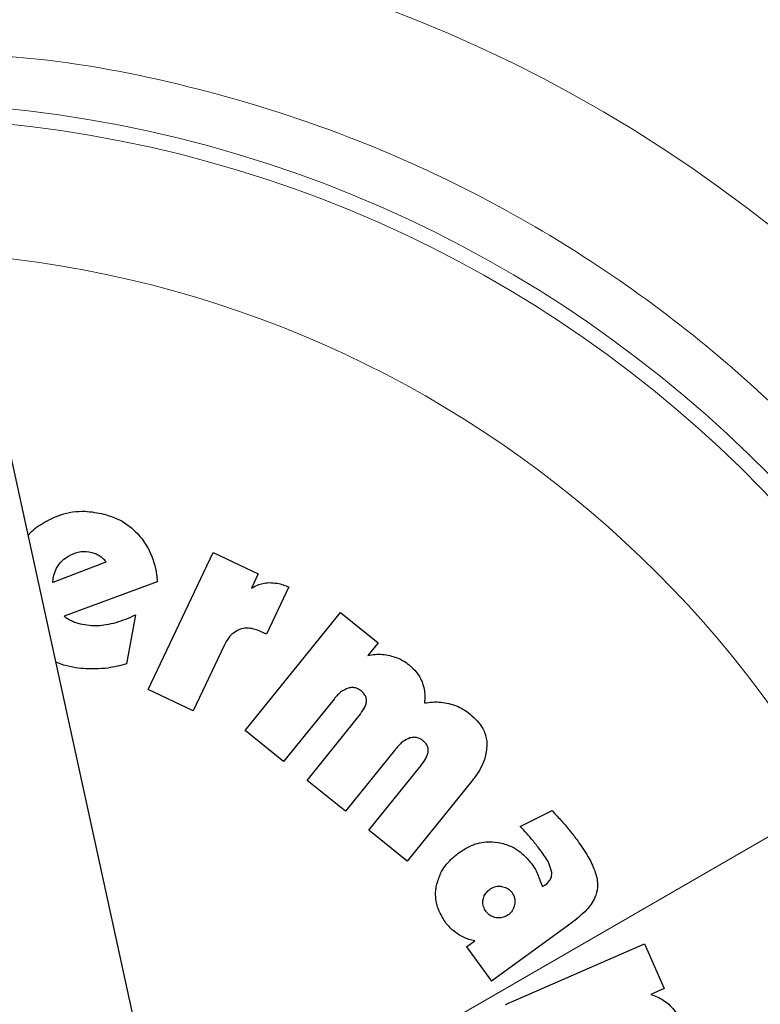
# Model space of a CAD drawing. Units: millimetres. Extents: x 0 to 210, y 0 to 297.
# Drawn here: x 132 to 133, y 209 to 211 of the extents above; entities that cross this region are included whole.
import ezdxf

# ---------------------------------------------------------------- set-up
doc = ezdxf.new("R2010")
doc.units = ezdxf.units.MM
doc.styles.add('SLDTEXTSTYLE0', font='TXT', dxfattribs={"width": 0.75})
doc.dimstyles.new('SLDDIMSTYLE4', dxfattribs={"dimtxt": 3.5, "dimasz": 3.302, "dimexe": 0, "dimexo": 0.0625, "dimgap": 0.875, "dimtad": 1, "dimlfac": 20, "dimrnd": 1e-09, "dimzin": 12, "dimdsep": 46, "dimtxsty": 'SLDTEXTSTYLE0', "dimsah": 1, "dimcen": 0, "dimadec": 0, "dimazin": 3, "dimtfac": 1, "dimtmove": 0, "dimatfit": 3, "dimfxl": 0, "dimfrac": 2, "dimtolj": 1, "dimtzin": 12, "dimarcsym": 0})

# ---------------------------------------------------------------- blocks, each defined once
blk = doc.blocks.new('_D_5')
at = {"color": 7, "linetype": 'Continuous', "lineweight": 0}
for p, q in [((134.31, 210.0495), (139.8092, 213.2245)), ((128.8973, 206.9245), (134.31, 210.0495)), ((128.8973, 206.9245), (111.875, 197.0967))]:
    blk.add_line(p, q, dxfattribs=at)
at = {"color": 7, "linetype": 'Continuous', "lineweight": 18}
for points in [[(134.31, 210.0495), (137.4196, 211.2675), (136.9196, 212.1335)], [(128.8973, 206.9245), (125.7877, 205.7065), (126.2877, 204.8405)]]:
    blk.add_solid(points, dxfattribs=at)
at = {"color": 7, "linetype": 'Continuous', "lineweight": 18, "char_height": 3.5, "attachment_point": 1, "rotation": 30, "style": 'SLDTEXTSTYLE0'}
for s, insert in [('125', (114.1835, 203.6551)), ('%%c', (109.639, 200.9696))]:
    blk.add_mtext(s, dxfattribs=dict(at, insert=insert))

msp = doc.modelspace()

# ---------------------------------------------------------------- linework, layer by layer
at = {"color": 7, "linetype": 'Continuous', "lineweight": 25}
for p, q in [((132.18983, 208.63999), (131.35922, 212.44451)), ((132.11313, 209.73966), (132.2369, 209.99939)), ((132.2369, 209.99939), (132.32224, 209.95872)), ((132.03324, 209.98125), (131.93263, 209.94245)), ((132.32224, 209.95872), (132.30943, 209.93183)), ((131.93263, 209.94245), (131.93318, 209.94993)), ((131.93318, 209.94993), (131.93466, 209.9566)), ((132.13054, 209.94409), (131.95425, 209.87856)), ((132.38039, 209.93403), (132.33797, 209.84438)), ((132.29757, 209.66169), (132.47818, 209.88564)), ((132.47818, 209.88564), (132.54921, 209.82835)), ((132.08915, 209.88124), (132.07238, 209.78846)), ((132.33797, 209.84438), (132.32786, 209.8492)), ((132.54921, 209.82835), (132.52983, 209.80432)), ((132.25748, 209.82281), (132.19847, 209.699)), ((131.95359, 209.78579), (131.93848, 209.79125)), ((132.19847, 209.699), (132.11313, 209.73966)), ((132.46584, 209.72149), (132.3703, 209.60303)), ((132.41475, 209.56718), (132.51063, 209.68607)), ((132.3703, 209.60303), (132.29757, 209.66169)), ((132.58302, 209.62698), (132.48749, 209.50852)), ((132.53194, 209.47267), (132.62782, 209.59156)), ((132.48749, 209.50852), (132.41475, 209.56718)), ((132.72662, 209.56523), (132.60467, 209.41401)), ((132.81882, 209.47981), (132.87911, 209.50978)), ((132.60467, 209.41401), (132.53194, 209.47267)), ((132.8612, 209.36572), (132.86556, 209.36855)), ((132.91462, 209.29545), (132.76432, 209.18623)), ((132.71694, 209.25144), (132.73286, 209.263)), ((132.71694, 209.25144), (132.76432, 209.18623)), ((132.79066, 209.1418), (133.05421, 209.25721)), ((133.05421, 209.25721), (133.09147, 209.17211)), ((133.09147, 209.17211), (133.06619, 209.16104))]:
    msp.add_line(p, q, dxfattribs=at)
for start, end in [(0, 91.14653), (133.98237, 0)]:
    msp.add_arc((131.60364, 208.48701), 3.125, start, end, dxfattribs=at)
at = {"color": 8, "linetype": 'Continuous', "lineweight": 18}
for centre, radius, start, end in [((131.60364, 208.48701), 3.06098, 134.2148, 90.90984), ((131.60456, 208.48627), 2.72021, 269.98061, 89.47398), ((131.60364, 208.48701), 2.36701, 270.1692, 87.49845), ((131.60364, 208.48701), 2.33817, 270, 87.31142), ((131.60364, 208.48701), 2.08476, 140.43181, 85.43616)]:
    msp.add_arc(centre, radius, start, end, dxfattribs=at)
msp.add_open_spline([(131.60364, 206.02037), (131.7039, 206.02391), (131.90755, 206.03109), (132.21281, 206.09031), (132.49201, 206.17996), (132.74024, 206.29307), (132.9572, 206.41984), (133.16168, 206.569), (133.35088, 206.73975), (133.52164, 206.92896), (133.67079, 207.13342), (133.79759, 207.3504), (133.91058, 207.59862), (134.0008, 207.87782), (134.05786, 208.18308), (134.07638, 208.487), (134.05786, 208.79091), (134.00081, 209.09618), (133.91059, 209.37538), (133.7976, 209.62361), (133.6708, 209.84057), (133.52164, 210.04505), (133.35089, 210.23425), (133.16169, 210.40501), (132.95722, 210.55417), (132.74024, 210.68092), (132.49203, 210.79413), (132.21279, 210.88331), (131.93472, 210.93888), (131.75859, 210.94578), (131.6858, 210.94863)], degree=3, knots=[0, 0, 0, 0, 0.03923102, 0.07967863, 0.12126451, 0.15377213, 0.18628325, 0.21948268, 0.25268557, 0.28588493, 0.31908788, 0.35159553, 0.3841067, 0.42568943, 0.46613784, 0.50537124, 0.54460151, 0.58505002, 0.62663577, 0.65914342, 0.69165459, 0.72485398, 0.75805694, 0.79125627, 0.82445919, 0.85696683, 0.88947794, 0.9310608, 0.97150991, 1, 1, 1, 1], dxfattribs=at)
at = {"color": 7, "linetype": 'Continuous', "lineweight": 25}
for points, knots in [([(131.9167, 210.05675), (131.92686, 210.06201), (131.95068, 210.07434), (131.99045, 210.08005), (132.01752, 210.07472), (132.0295, 210.07236)], [0, 0, 0, 0, 0.2931591, 0.6871509, 1, 1, 1, 1]), ([(132.0295, 210.07236), (132.03786, 210.06971), (132.05991, 210.06274), (132.08415, 210.04601), (132.09697, 210.03092), (132.1005, 210.02676)], [0, 0, 0, 0, 0.3066828, 0.8087983, 1, 1, 1, 1]), ([(131.88603, 210.03151), (131.88708, 210.03299), (131.89478, 210.04389), (131.90654, 210.05079), (131.9167, 210.05675)], [0, 0, 0, 0, 0.13647651, 1, 1, 1, 1]), ([(132.1005, 210.02676), (132.10582, 210.01905), (132.12023, 209.99818), (132.12833, 209.96873), (132.13014, 209.94848), (132.13054, 209.94409)], [0, 0, 0, 0, 0.3144979, 0.8514411, 1, 1, 1, 1]), ([(131.9622, 209.99259), (131.96826, 209.9956), (131.98041, 210.00166), (131.9964, 210.00193), (132.00483, 209.99997), (132.00668, 209.99954)], [0, 0, 0, 0, 0.436431, 0.8758368, 1, 1, 1, 1]), ([(132.00668, 209.99954), (132.00945, 209.9987), (132.01505, 209.99701), (132.02009, 209.99403), (132.02264, 209.99252)], [0, 0, 0, 0, 0.4936403, 1, 1, 1, 1]), ([(131.93466, 209.9566), (131.93613, 209.96104), (131.93958, 209.9714), (131.94943, 209.98395), (131.9584, 209.99002), (131.9622, 209.99259)], [0, 0, 0, 0, 0.3009495, 0.7040515, 1, 1, 1, 1]), ([(132.02264, 209.99252), (132.02468, 209.991), (132.02888, 209.98788), (132.03176, 209.9835), (132.03324, 209.98125)], [0, 0, 0, 0, 0.4859515, 1, 1, 1, 1]), ([(132.30943, 209.93183), (132.31303, 209.93387), (132.31989, 209.93775), (132.33118, 209.9413), (132.33875, 209.94196), (132.3426, 209.9423)], [0, 0, 0, 0, 0.352582, 0.671158, 1, 1, 1, 1]), ([(132.3426, 209.9423), (132.34782, 209.94211), (132.36086, 209.94164), (132.37307, 209.93688), (132.38039, 209.93403)], [0, 0, 0, 0, 0.4004037, 1, 1, 1, 1]), ([(131.95425, 209.87856), (131.95639, 209.87699), (131.96069, 209.87381), (131.96546, 209.87138), (131.96786, 209.87016)], [0, 0, 0, 0, 0.4965977, 1, 1, 1, 1]), ([(131.96786, 209.87016), (131.97058, 209.86899), (131.97605, 209.86664), (131.9818, 209.86511), (131.9847, 209.86434)], [0, 0, 0, 0, 0.4969292, 1, 1, 1, 1]), ([(131.9847, 209.86434), (131.99028, 209.86318), (132.0011, 209.86092), (132.01766, 209.8606), (132.02835, 209.86195), (132.03374, 209.86263)], [0, 0, 0, 0, 0.345782, 0.6701368, 1, 1, 1, 1]), ([(132.03374, 209.86263), (132.04021, 209.86392), (132.05301, 209.86648), (132.07154, 209.87293), (132.08326, 209.87846), (132.08915, 209.88124)], [0, 0, 0, 0, 0.3371312, 0.6670454, 1, 1, 1, 1]), ([(132.2868, 209.8534), (132.28278, 209.85139), (132.27328, 209.84664), (132.26386, 209.83508), (132.25927, 209.82625), (132.25748, 209.82281)], [0, 0, 0, 0, 0.3091715, 0.730674, 1, 1, 1, 1]), ([(132.32786, 209.8492), (132.31999, 209.85227), (132.30775, 209.85704), (132.29331, 209.85567), (132.28788, 209.85378), (132.2868, 209.8534)], [0, 0, 0, 0, 0.5909159, 0.9194054, 1, 1, 1, 1]), ([(132.52983, 209.80432), (132.53443, 209.80507), (132.54362, 209.80657), (132.55775, 209.80657), (132.56699, 209.80486), (132.57166, 209.804)], [0, 0, 0, 0, 0.3319174, 0.6623, 1, 1, 1, 1]), ([(132.57166, 209.804), (132.57599, 209.80281), (132.58466, 209.80043), (132.59703, 209.79458), (132.60438, 209.7892), (132.6081, 209.78647)], [0, 0, 0, 0, 0.3302645, 0.6610709, 1, 1, 1, 1]), ([(132.01355, 209.7785), (132.00736, 209.77854), (131.99499, 209.77861), (131.97487, 209.78086), (131.96122, 209.78402), (131.95359, 209.78579)], [0, 0, 0, 0, 0.3063049, 0.6126121, 1, 1, 1, 1]), ([(132.07238, 209.78846), (132.06655, 209.78676), (132.0549, 209.78335), (132.03522, 209.7797), (132.02135, 209.77894), (132.01355, 209.7785)], [0, 0, 0, 0, 0.30425205, 0.6085581, 1, 1, 1, 1]), ([(132.6081, 209.78647), (132.61176, 209.78325), (132.61865, 209.77717), (132.62702, 209.76627), (132.63077, 209.75833), (132.63266, 209.7543)], [0, 0, 0, 0, 0.3569952, 0.6737651, 1, 1, 1, 1]), ([(132.63266, 209.7543), (132.63425, 209.74956), (132.6386, 209.73656), (132.63788, 209.72278), (132.63743, 209.71403)], [0, 0, 0, 0, 0.3648629, 1, 1, 1, 1]), ([(132.49238, 209.74221), (132.48813, 209.74028), (132.47769, 209.73554), (132.47025, 209.72672), (132.46584, 209.72149)], [0, 0, 0, 0, 0.4064922, 1, 1, 1, 1]), ([(132.51723, 209.73691), (132.5145, 209.73878), (132.50949, 209.74223), (132.50055, 209.74399), (132.49511, 209.7428), (132.49238, 209.74221)], [0, 0, 0, 0, 0.3733577, 0.6842232, 1, 1, 1, 1]), ([(132.52728, 209.71644), (132.52733, 209.71862), (132.52743, 209.72299), (132.52433, 209.72996), (132.5204, 209.7343), (132.51761, 209.73659), (132.51723, 209.73691)], [0, 0, 0, 0, 0.2723343, 0.5447035, 0.9377068, 1, 1, 1, 1]), ([(132.51063, 209.68607), (132.51407, 209.69059), (132.52032, 209.69882), (132.52597, 209.70929), (132.52704, 209.71517), (132.52728, 209.71644)], [0, 0, 0, 0, 0.48846277, 0.88924963, 1, 1, 1, 1]), ([(132.63743, 209.71403), (132.64252, 209.71475), (132.65269, 209.71619), (132.66828, 209.71589), (132.67846, 209.71394), (132.6836, 209.71295)], [0, 0, 0, 0, 0.3316601, 0.6625865, 1, 1, 1, 1]), ([(132.6836, 209.71295), (132.68831, 209.71162), (132.6979, 209.70891), (132.71159, 209.70218), (132.71984, 209.69608), (132.72401, 209.69299)], [0, 0, 0, 0, 0.32309586, 0.65765021, 1, 1, 1, 1]), ([(132.72401, 209.69299), (132.7329, 209.68455), (132.74736, 209.67081), (132.75493, 209.64863), (132.75558, 209.63804), (132.75577, 209.635)], [0, 0, 0, 0, 0.5322121, 0.8659134, 1, 1, 1, 1]), ([(132.60956, 209.6477), (132.60532, 209.64577), (132.59488, 209.64103), (132.58744, 209.63222), (132.58302, 209.62698)], [0, 0, 0, 0, 0.4064942, 1, 1, 1, 1]), ([(132.63442, 209.6424), (132.63169, 209.64428), (132.62668, 209.64772), (132.61773, 209.64948), (132.6123, 209.6483), (132.60956, 209.6477)], [0, 0, 0, 0, 0.3733494, 0.6842193, 1, 1, 1, 1]), ([(132.64446, 209.62193), (132.64451, 209.62411), (132.64461, 209.62848), (132.64152, 209.63546), (132.63758, 209.63979), (132.6348, 209.64208), (132.63442, 209.6424)], [0, 0, 0, 0, 0.27231666, 0.54468561, 0.93763802, 1, 1, 1, 1]), ([(132.62782, 209.59156), (132.63125, 209.59608), (132.6375, 209.60431), (132.64316, 209.61479), (132.64423, 209.62066), (132.64446, 209.62193)], [0, 0, 0, 0, 0.4884593, 0.8892411, 1, 1, 1, 1]), ([(132.75577, 209.635), (132.75489, 209.62599), (132.75271, 209.60375), (132.73895, 209.58107), (132.72875, 209.56796), (132.72662, 209.56523)], [0, 0, 0, 0, 0.3503372, 0.8648602, 1, 1, 1, 1]), ([(132.87911, 209.50978), (132.88238, 209.50632), (132.88857, 209.49976), (132.89748, 209.4899), (132.90305, 209.48344), (132.90583, 209.48021)], [0, 0, 0, 0, 0.3582396, 0.6790712, 1, 1, 1, 1]), ([(132.83871, 209.45778), (132.83632, 209.46061), (132.82994, 209.46817), (132.8231, 209.47533), (132.81882, 209.47981)], [0, 0, 0, 0, 0.37326875, 1, 1, 1, 1]), ([(132.90583, 209.48021), (132.90851, 209.47704), (132.91611, 209.46806), (132.92318, 209.45867), (132.92776, 209.45259)], [0, 0, 0, 0, 0.3529268, 1, 1, 1, 1]), ([(132.85978, 209.43089), (132.85724, 209.43432), (132.85046, 209.44348), (132.84323, 209.45228), (132.83871, 209.45778)], [0, 0, 0, 0, 0.3748043, 1, 1, 1, 1]), ([(132.70275, 209.42992), (132.70917, 209.43413), (132.72468, 209.44429), (132.75078, 209.45215), (132.76945, 209.45037), (132.77726, 209.44962)], [0, 0, 0, 0, 0.29144474, 0.70372141, 1, 1, 1, 1]), ([(132.77726, 209.44962), (132.78534, 209.44754), (132.80415, 209.44268), (132.82659, 209.42617), (132.83826, 209.41156), (132.84305, 209.40556)], [0, 0, 0, 0, 0.3071483, 0.7158011, 1, 1, 1, 1]), ([(132.92776, 209.45259), (132.93447, 209.44291), (132.94695, 209.4249), (132.96034, 209.39742), (132.96588, 209.3768), (132.96552, 209.36601), (132.96545, 209.36388)], [0, 0, 0, 0, 0.3601563, 0.6698758, 0.9346363, 1, 1, 1, 1]), ([(132.66013, 209.36762), (132.66233, 209.37549), (132.66748, 209.39388), (132.6837, 209.41485), (132.69749, 209.42576), (132.70275, 209.42992)], [0, 0, 0, 0, 0.3157827, 0.7387771, 1, 1, 1, 1]), ([(132.87865, 209.39266), (132.87726, 209.39798), (132.87363, 209.41193), (132.86507, 209.42364), (132.85978, 209.43089)], [0, 0, 0, 0, 0.3808165, 1, 1, 1, 1]), ([(132.84305, 209.40556), (132.84465, 209.40318), (132.84863, 209.39729), (132.85128, 209.39068), (132.85287, 209.38673)], [0, 0, 0, 0, 0.4030401, 1, 1, 1, 1]), ([(132.85287, 209.38673), (132.85383, 209.3838), (132.8562, 209.37663), (132.85934, 209.36977), (132.8612, 209.36572)], [0, 0, 0, 0, 0.4091928, 1, 1, 1, 1]), ([(132.86556, 209.36855), (132.8688, 209.37109), (132.8742, 209.37532), (132.87847, 209.38429), (132.87859, 209.38983), (132.87865, 209.39266)], [0, 0, 0, 0, 0.4253293, 0.7069966, 1, 1, 1, 1]), ([(132.67699, 209.29806), (132.67135, 209.30718), (132.66002, 209.32549), (132.6574, 209.35088), (132.65962, 209.36454), (132.66013, 209.36762)], [0, 0, 0, 0, 0.4341718, 0.8720436, 1, 1, 1, 1]), ([(132.74842, 209.34093), (132.74925, 209.34408), (132.75092, 209.3504), (132.75615, 209.35669), (132.75985, 209.35956), (132.761, 209.36046)], [0, 0, 0, 0, 0.4078906, 0.8162151, 1, 1, 1, 1]), ([(132.761, 209.36046), (132.76397, 209.36226), (132.76994, 209.36588), (132.77813, 209.36677), (132.78258, 209.3662), (132.7836, 209.36607)], [0, 0, 0, 0, 0.4343832, 0.8707194, 1, 1, 1, 1]), ([(132.7836, 209.36607), (132.78697, 209.36527), (132.79375, 209.36367), (132.80005, 209.35854), (132.80271, 209.35507), (132.80326, 209.35435)], [0, 0, 0, 0, 0.4400679, 0.8832809, 1, 1, 1, 1]), ([(132.96545, 209.36388), (132.96414, 209.3574), (132.96097, 209.34164), (132.94273, 209.31768), (132.925, 209.30366), (132.91462, 209.29545)], [0, 0, 0, 0, 0.22423779, 0.54595058, 1, 1, 1, 1]), ([(132.75397, 209.31854), (132.75215, 209.32148), (132.74851, 209.3274), (132.74766, 209.33555), (132.74828, 209.33995), (132.74842, 209.34093)], [0, 0, 0, 0, 0.4354294, 0.873882, 1, 1, 1, 1]), ([(132.80326, 209.35435), (132.80486, 209.35166), (132.80805, 209.34628), (132.80889, 209.33823), (132.80831, 209.33351), (132.80811, 209.33187)], [0, 0, 0, 0, 0.394556, 0.7891854, 1, 1, 1, 1]), ([(132.80811, 209.33187), (132.8073, 209.32852), (132.80566, 209.32179), (132.80052, 209.31541), (132.79699, 209.31268), (132.79617, 209.31205)], [0, 0, 0, 0, 0.43361042, 0.86942491, 1, 1, 1, 1]), ([(132.77341, 209.30666), (132.77017, 209.30743), (132.76369, 209.30899), (132.75742, 209.31407), (132.75468, 209.31761), (132.75397, 209.31854)], [0, 0, 0, 0, 0.42376507, 0.84983966, 1, 1, 1, 1]), ([(132.79617, 209.31205), (132.79328, 209.3103), (132.7875, 209.3068), (132.77928, 209.30592), (132.77468, 209.3065), (132.77341, 209.30666)], [0, 0, 0, 0, 0.4188996, 0.8393307, 1, 1, 1, 1]), ([(132.70151, 209.27473), (132.69813, 209.27709), (132.68881, 209.28359), (132.68159, 209.29242), (132.67699, 209.29806)], [0, 0, 0, 0, 0.3621806, 1, 1, 1, 1]), ([(132.73286, 209.263), (132.729, 209.26373), (132.71793, 209.26581), (132.70799, 209.27121), (132.70151, 209.27473)], [0, 0, 0, 0, 0.3484965, 1, 1, 1, 1]), ([(133.06619, 209.16104), (133.07039, 209.15963), (133.07864, 209.15684), (133.09024, 209.15058), (133.09698, 209.14511), (133.10039, 209.14234)], [0, 0, 0, 0, 0.3377416, 0.6650437, 1, 1, 1, 1]), ([(133.10039, 209.14234), (133.10394, 209.13885), (133.11378, 209.12916), (133.12, 209.11674), (133.12397, 209.10879)], [0, 0, 0, 0, 0.3601285, 1, 1, 1, 1])]:
    msp.add_open_spline(points, degree=3, knots=knots, dxfattribs=at)

# ---------------------------------------------------------------- dimensions: what is measured, and where the dimension line sits
at = {"color": 7, "linetype": 'Continuous', "lineweight": 18}
dim = msp.add_diameter_dim_2p(p1=(128.89731, 206.92451), p2=(134.30997, 210.04951), dimstyle='SLDDIMSTYLE4', dxfattribs=at)
dim.commit()
dim.dimension.update_dxf_attribs({"geometry": '_D_5', "text_midpoint": (117.31797, 200.23918), "dimtype": 163})

doc.saveas('drawing.dxf')
